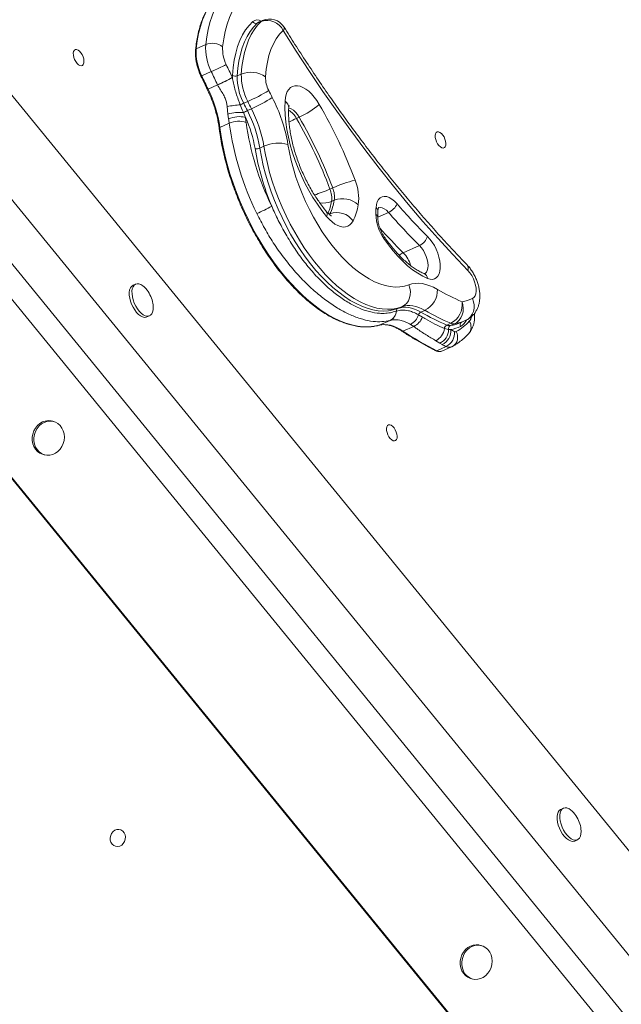
# Model space of a CAD drawing. Units: millimetres. Extents: x -7609 to 9250, y -6840 to 2088.
# Drawn here: x -5232 to -4883, y -4859 to -4290 of the extents above; entities that cross this region are included whole.
import ezdxf

# ---------------------------------------------------------------- set-up
doc = ezdxf.new("R2010")
doc.units = ezdxf.units.MM

msp = doc.modelspace()

# ---------------------------------------------------------------- linework, layer by layer
at = {"color": 7, "linetype": 'Continuous', "lineweight": 15}
for p, q in [((-5091.95, -4290.49), (-5094.31, -4291.53)), ((-5091.18, -4289.98), (-5093.53, -4291.01)), ((-5124.07, -4303.9), (-5129.57, -4306.31)), ((-5120.87, -4319.59), (-5126.37, -4322)), ((-5108.68, -4322.87), (-5108.67, -4322.91)), ((-5103.48, -4321.02), (-5105.84, -4322.05)), ((-5241.48, -4326.83), (-4573.28, -5145.21)), ((-5117.22, -4327.26), (-5122.72, -4329.67)), ((-5117.22, -4327.26), (-5117.25, -4327.2)), ((-5099.76, -4336.83), (-5102.11, -4337.87)), ((-5111.2, -4344.22), (-5111.67, -4339.83)), ((-5097.62, -4341.07), (-5099.98, -4342.1)), ((-5110.81, -4346.92), (-5111.2, -4344.22)), ((-5102.21, -4343.29), (-5101.11, -4346.03)), ((-5071.54, -4346.66), (-5069.97, -4345.97)), ((-5110.44, -4349.44), (-5115.94, -4351.85)), ((-5090.38, -4362.8), (-5092.74, -4363.84)), ((-5052.17, -4387.56), (-5050.6, -4386.87)), ((-5239.28, -4390.18), (-4605.79, -5166.05)), ((-5051.23, -4394.72), (-5049.65, -4394.03)), ((-4624.56, -5180.14), (-5251.62, -4412.16)), ((-4627.12, -5197.59), (-5260.62, -4421.72)), ((-5009.7, -4424.41), (-5000.27, -4420.27)), ((-5164.63, -4442.57), (-5166.2, -4443.26)), ((-4655.74, -5266.3), (-5324.94, -4446.7)), ((-4655.24, -5266.38), (-5323.44, -4448)), ((-5010.46, -4455.66), (-5012.82, -4456.69)), ((-5158.16, -4461.58), (-5156.59, -4460.89)), ((-5013.79, -4458.21), (-5013.69, -4458.17)), ((-5000.89, -4460.35), (-4998.65, -4461.66)), ((-4997.19, -4457.75), (-4999.55, -4458.78)), ((-5017.26, -4463.54), (-5023.71, -4466.37)), ((-5017.26, -4463.54), (-5017.37, -4463.57)), ((-5003.67, -4467.05), (-5009.88, -4469.78)), ((-5003.67, -4467.05), (-5005.51, -4465.87)), ((-4985.89, -4468.33), (-4983.45, -4468.92)), ((-4982.2, -4465.24), (-4984.56, -4466.28)), ((-4980.13, -4465.55), (-4982.49, -4466.58)), ((-4976.33, -4464.76), (-4973.97, -4463.72)), ((-4983.45, -4468.92), (-4982.25, -4468.93)), ((-4988.6, -4476.72), (-4990.93, -4475.33)), ((-4984.83, -4478.69), (-4990.33, -4481.11)), ((-4987.13, -4477.54), (-4988.6, -4476.72)), ((-4987.3, -4481.37), (-4981.8, -4478.95)), ((-5212.29, -4522.07), (-5213.23, -4521.83)), ((-5218.57, -4541.1), (-5218.15, -4541.22)), ((-5218.15, -4541.22), (-5217.2, -4541.46)), ((-4916.94, -4745.93), (-4918.51, -4746.62)), ((-4910.47, -4764.93), (-4908.9, -4764.24)), ((-4964.6, -4825.43), (-4965.54, -4825.19)), ((-4970.88, -4844.45), (-4970.46, -4844.57)), ((-4970.46, -4844.57), (-4969.51, -4844.81))]:
    msp.add_line(p, q, dxfattribs=at)
at = {"color": 8, "linetype": 'Continuous', "lineweight": 15}
for p, q in [((-5093.53, -4291.01), (-5094.31, -4291.53)), ((-5091.95, -4290.49), (-5091.18, -4289.98)), ((-5052.68, -4402.07), (-5052.18, -4401.85)), ((-5052.45, -4402.31), (-5052.18, -4401.85)), ((-5024.53, -4403.85), (-5018.22, -4401.08))]:
    msp.add_line(p, q, dxfattribs=at)
at = {"color": 7, "linetype": 'Continuous', "lineweight": 15, "flags": 128}
for points in [[(-5114.25, -4272.66), (-5116.66, -4274.74), (-5118.89, -4277.13), (-5120.94, -4279.83), (-5122.79, -4282.83), (-5124.45, -4286.11), (-5125.9, -4289.66), (-5127.15, -4293.47), (-5128.17, -4297.53), (-5128.98, -4301.81), (-5129.57, -4306.31)], [(-5124.07, -4303.9), (-5123.48, -4299.4), (-5122.68, -4295.11), (-5121.65, -4291.06), (-5120.4, -4287.25), (-5118.95, -4283.69), (-5117.29, -4280.41), (-5115.44, -4277.42), (-5113.39, -4274.72), (-5111.16, -4272.32), (-5108.75, -4270.24)], [(-5100.04, -4274), (-5102.52, -4276.17), (-5104.79, -4278.69), (-5106.85, -4281.57), (-5108.69, -4284.77), (-5110.29, -4288.3), (-5111.66, -4292.13), (-5112.79, -4296.25), (-5113.66, -4300.64), (-5114.28, -4305.27)], [(-5108.64, -4321.74), (-5108.25, -4317.24), (-5107.61, -4312.95), (-5106.74, -4308.9), (-5105.64, -4305.1), (-5104.31, -4301.57), (-5102.75, -4298.33), (-5100.98, -4295.4), (-5099.01, -4292.78), (-5096.83, -4290.49)], [(-5094.31, -4291.53), (-5096.43, -4293.76), (-5098.36, -4296.32), (-5100.08, -4299.19), (-5101.6, -4302.35), (-5102.9, -4305.8), (-5103.98, -4309.51), (-5104.83, -4313.46), (-5105.45, -4317.65), (-5105.84, -4322.05)], [(-5103.48, -4321.02), (-5103.09, -4316.62), (-5102.48, -4312.43), (-5101.62, -4308.47), (-5100.55, -4304.76), (-5099.25, -4301.32), (-5097.73, -4298.15), (-5096, -4295.29), (-5094.07, -4292.73), (-5091.95, -4290.49)], [(-5079.3, -4295.68), (-5081.39, -4297.92), (-5083.26, -4300.51), (-5084.91, -4303.45), (-5086.32, -4306.7), (-5087.49, -4310.27), (-5088.4, -4314.11), (-5089.06, -4318.22), (-5089.45, -4322.57)], [(-4972.27, -4434.73), (-4981.03, -4425.51), (-4989.72, -4416.01), (-4998.34, -4406.25), (-5006.89, -4396.23), (-5015.35, -4385.96), (-5023.72, -4375.44), (-5032, -4364.69), (-5040.17, -4353.71), (-5048.24, -4342.51), (-5056.19, -4331.1), (-5064.02, -4319.49), (-5071.73, -4307.68), (-5079.3, -4295.68)], [(-5200.55, -4307.93), (-5200.14, -4307.23), (-5199.55, -4306.84), (-5198.82, -4306.8), (-5198, -4307.1), (-5197.16, -4307.73), (-5196.36, -4308.63), (-5195.65, -4309.74), (-5195.09, -4310.99), (-5194.72, -4312.26), (-5194.57, -4313.48), (-5194.65, -4314.55), (-5194.95, -4315.39), (-5195.46, -4315.94), (-5196.12, -4316.16), (-5196.91, -4316.03), (-5197.74, -4315.56), (-5198.57, -4314.79), (-5199.34, -4313.77), (-5199.98, -4312.58), (-5200.45, -4311.31), (-5200.71, -4310.05), (-5200.74, -4308.9), (-5200.55, -4307.93)], [(-5078.18, -4336.59), (-5077.95, -4334.55), (-5077.51, -4332.72), (-5076.85, -4331.14), (-5076, -4329.83), (-5074.96, -4328.83), (-5073.76, -4328.14), (-5072.42, -4327.78), (-5070.96, -4327.76), (-5069.41, -4328.08), (-5067.79, -4328.73), (-5066.14, -4329.69), (-5064.48, -4330.96), (-5062.85, -4332.51), (-5061.27, -4334.31), (-5059.77, -4336.33), (-5058.39, -4338.53)], [(-5054.07, -4403.41), (-5056.82, -4399.96), (-5059.46, -4396.29), (-5061.99, -4392.42), (-5064.39, -4388.38), (-5066.64, -4384.19), (-5068.72, -4379.88), (-5070.63, -4375.48), (-5072.34, -4371.02), (-5073.86, -4366.53), (-5075.16, -4362.03), (-5076.25, -4357.56), (-5077.1, -4353.14), (-5077.73, -4348.81), (-5078.12, -4344.59), (-5078.27, -4340.5), (-5078.18, -4336.59)], [(-5115.94, -4351.85), (-5115.18, -4357.09), (-5114.2, -4362.41), (-5113.02, -4367.79), (-5111.63, -4373.21), (-5110.05, -4378.65), (-5108.27, -4384.08), (-5106.3, -4389.5), (-5104.15, -4394.88), (-5101.84, -4400.19), (-5099.35, -4405.42), (-5096.72, -4410.55), (-5093.94, -4415.56), (-5091.03, -4420.43), (-5087.99, -4425.14), (-5084.85, -4429.68), (-5081.6, -4434.02), (-5078.27, -4438.16), (-5074.86, -4442.07), (-5071.4, -4445.75), (-5067.88, -4449.17), (-5064.32, -4452.33), (-5060.75, -4455.21), (-5057.16, -4457.81), (-5053.58, -4460.1), (-5050.02, -4462.09), (-5046.48, -4463.77), (-5043, -4465.13), (-5039.56, -4466.16), (-5036.2, -4466.87), (-5032.92, -4467.24), (-5029.74, -4467.28), (-5026.66, -4466.99), (-5023.71, -4466.37)], [(-4991.03, -4355.57), (-4990.62, -4354.87), (-4990.03, -4354.48), (-4989.3, -4354.44), (-4988.49, -4354.74), (-4987.64, -4355.36), (-4986.84, -4356.27), (-4986.13, -4357.38), (-4985.57, -4358.62), (-4985.2, -4359.9), (-4985.05, -4361.12), (-4985.13, -4362.19), (-4985.44, -4363.03), (-4985.94, -4363.58), (-4986.61, -4363.79), (-4987.39, -4363.66), (-4988.22, -4363.2), (-4989.06, -4362.42), (-4989.82, -4361.41), (-4990.46, -4360.22), (-4990.93, -4358.95), (-4991.19, -4357.69), (-4991.22, -4356.53), (-4991.03, -4355.57)], [(-5092.74, -4363.84), (-5091.85, -4368.8), (-5090.74, -4373.83), (-5089.42, -4378.9), (-5087.9, -4383.99), (-5086.18, -4389.07), (-5084.28, -4394.12), (-5082.19, -4399.12), (-5079.92, -4404.04), (-5077.5, -4408.86), (-5074.93, -4413.57), (-5072.22, -4418.14), (-5069.38, -4422.54), (-5066.43, -4426.77), (-5063.38, -4430.79), (-5060.24, -4434.6), (-5057.03, -4438.17), (-5053.76, -4441.49), (-5050.45, -4444.54), (-5047.11, -4447.31), (-5043.76, -4449.79), (-5040.41, -4451.96), (-5037.08, -4453.82), (-5033.78, -4455.36), (-5030.53, -4456.57), (-5027.34, -4457.44), (-5024.23, -4457.97), (-5021.2, -4458.16), (-5018.29, -4458.01), (-5015.49, -4457.52), (-5012.82, -4456.69)], [(-5010.46, -4455.66), (-5013.13, -4456.49), (-5015.93, -4456.98), (-5018.85, -4457.13), (-5021.87, -4456.94), (-5024.98, -4456.4), (-5028.17, -4455.53), (-5031.42, -4454.32), (-5034.72, -4452.79), (-5038.05, -4450.93), (-5041.4, -4448.75), (-5044.75, -4446.27), (-5048.09, -4443.5), (-5051.4, -4440.45), (-5054.67, -4437.13), (-5057.88, -4433.56), (-5061.02, -4429.76), (-5064.07, -4425.73), (-5067.02, -4421.51), (-5069.86, -4417.1), (-5072.57, -4412.54), (-5075.15, -4407.83), (-5077.57, -4403), (-5079.83, -4398.08), (-5081.92, -4393.08), (-5083.83, -4388.03), (-5085.54, -4382.95), (-5087.07, -4377.87), (-5088.38, -4372.8), (-5089.49, -4367.77), (-5090.38, -4362.8)], [(-5076.51, -4361.68), (-5075.66, -4366.34), (-5074.6, -4371.06), (-5073.33, -4375.83), (-5071.86, -4380.6), (-5070.19, -4385.36), (-5068.33, -4390.08), (-5066.29, -4394.74), (-5064.09, -4399.31), (-5061.73, -4403.78), (-5059.23, -4408.11), (-5056.59, -4412.28), (-5053.84, -4416.28), (-5050.99, -4420.07), (-5048.04, -4423.65), (-5045.03, -4426.99), (-5041.96, -4430.08), (-5038.85, -4432.9), (-5035.71, -4435.43), (-5032.56, -4437.67), (-5029.42, -4439.59), (-5026.31, -4441.2), (-5023.24, -4442.47), (-5020.22, -4443.42), (-5017.27, -4444.02), (-5014.41, -4444.28), (-5011.66, -4444.2), (-5009.02, -4443.77), (-5006.51, -4443)], [(-5025.49, -4398.32), (-5025.25, -4396.47), (-5024.76, -4394.87), (-5024.04, -4393.57), (-5023.11, -4392.61), (-5021.99, -4392), (-5020.72, -4391.77), (-5019.32, -4391.92), (-5017.84, -4392.45), (-5016.32, -4393.34), (-5014.8, -4394.57), (-5013.32, -4396.1)], [(-5038.78, -4406.01), (-5039.6, -4407.32), (-5040.6, -4408.35), (-5041.77, -4409.07), (-5043.08, -4409.47), (-5044.5, -4409.54), (-5046.02, -4409.28), (-5047.61, -4408.7), (-5049.24, -4407.8), (-5050.88, -4406.61), (-5052.5, -4405.14), (-5054.07, -4403.41)], [(-4995.6, -4439.35), (-4998.47, -4438.01), (-5001.37, -4436.32), (-5004.28, -4434.3), (-5007.19, -4431.97), (-5010.06, -4429.34), (-5012.9, -4426.43), (-5015.66, -4423.26), (-5018.35, -4419.84), (-5020.93, -4416.21)], [(-4995.71, -4414.93), (-4994.29, -4416.5), (-4992.95, -4418.3), (-4991.73, -4420.3), (-4990.66, -4422.43), (-4989.77, -4424.65), (-4989.07, -4426.9), (-4988.6, -4429.12), (-4988.35, -4431.26), (-4988.34, -4433.26), (-4988.57, -4435.06), (-4989.03, -4436.63), (-4989.71, -4437.92), (-4990.59, -4438.9), (-4991.64, -4439.55), (-4992.85, -4439.84), (-4994.18, -4439.78), (-4995.6, -4439.35)], [(-4969.65, -4450.9), (-4968.81, -4450.29), (-4968.17, -4449.35), (-4967.74, -4448.11), (-4967.55, -4446.61), (-4967.6, -4444.93), (-4967.89, -4443.13), (-4968.42, -4441.27), (-4969.15, -4439.43), (-4970.06, -4437.68), (-4971.11, -4436.1), (-4972.27, -4434.73)], [(-5166.2, -4443.26), (-5166.29, -4443.31), (-5167.09, -4443.9), (-5167.72, -4444.79), (-5168.14, -4445.97), (-5168.35, -4447.37), (-5168.33, -4448.96), (-5168.09, -4450.68), (-5167.64, -4452.45), (-5166.99, -4454.23), (-5166.17, -4455.94), (-5165.2, -4457.52), (-5164.13, -4458.92), (-5162.98, -4460.09), (-5161.8, -4460.97), (-5160.64, -4461.55), (-5159.54, -4461.8), (-5158.53, -4461.71), (-5158.16, -4461.58)], [(-5161.57, -4442.85), (-5162.71, -4442.44), (-5163.77, -4442.36), (-5164.72, -4442.62), (-5165.52, -4443.21), (-5166.15, -4444.1), (-5166.57, -4445.28), (-5166.77, -4446.68), (-5166.76, -4448.27), (-5166.52, -4449.99), (-5166.07, -4451.76), (-5165.42, -4453.54), (-5164.6, -4455.25), (-5163.63, -4456.83), (-5162.55, -4458.23), (-5161.41, -4459.4), (-5160.23, -4460.28), (-5159.07, -4460.86), (-5157.96, -4461.11), (-5156.95, -4461.02), (-5156.08, -4460.59), (-5155.36, -4459.84), (-5154.84, -4458.8), (-5154.52, -4457.51), (-5154.42, -4456), (-5154.55, -4454.34), (-5154.65, -4453.7)], [(-5006.51, -4443), (-5005.9, -4444.86), (-5005.61, -4446.79), (-5005.66, -4448.7), (-5006.05, -4450.52), (-5006.75, -4452.19), (-5007.75, -4453.64), (-5009, -4454.81), (-5010.46, -4455.66)], [(-5006.51, -4443), (-5004.7, -4442.45), (-5002.79, -4442.15), (-5000.79, -4442.1), (-4998.72, -4442.31), (-4996.59, -4442.76), (-4994.41, -4443.47), (-4992.18, -4444.42), (-4989.93, -4445.62)], [(-4969.65, -4450.9), (-4969, -4452.75), (-4968.69, -4454.65), (-4968.71, -4456.55), (-4969.07, -4458.36), (-4969.75, -4460.02), (-4970.73, -4461.46), (-4971.97, -4462.63), (-4973.43, -4463.48)], [(-5012.82, -4456.69), (-5011.37, -4456.25), (-5009.84, -4456.01), (-5008.24, -4455.97), (-5006.59, -4456.13), (-5004.88, -4456.5), (-5003.13, -4457.06), (-5001.35, -4457.83), (-4999.55, -4458.78)], [(-4997.19, -4457.75), (-4999, -4456.79), (-5000.78, -4456.03), (-5002.52, -4455.46), (-5004.23, -4455.1), (-5005.89, -4454.93), (-5007.48, -4454.97), (-5009.01, -4455.21), (-5010.46, -4455.66)], [(-4975.65, -4452.75), (-4975.14, -4454.64), (-4974.96, -4456.59), (-4975.1, -4458.53), (-4975.56, -4460.37), (-4976.33, -4462.06), (-4977.38, -4463.52), (-4978.66, -4464.7), (-4980.13, -4465.55)], [(-5023.71, -4466.37), (-5022.17, -4466.07), (-5020.56, -4465.97), (-5018.88, -4466.09), (-5017.15, -4466.42), (-5015.38, -4466.96), (-5013.57, -4467.7), (-5011.73, -4468.64), (-5009.88, -4469.78)], [(-5213.23, -4521.83), (-5213.61, -4521.75), (-5215.27, -4521.6), (-5216.94, -4521.81), (-5218.57, -4522.37), (-5220.09, -4523.26), (-5221.46, -4524.45), (-5222.62, -4525.9), (-5223.52, -4527.55), (-5224.15, -4529.34), (-5224.47, -4531.22), (-5224.47, -4533.1), (-5224.15, -4534.93), (-5223.53, -4536.63), (-5222.62, -4538.15), (-5221.46, -4539.43), (-5220.1, -4540.42), (-5218.57, -4541.1)], [(-5217.63, -4541.34), (-5216, -4541.66), (-5214.33, -4541.63), (-5212.67, -4541.24), (-5211.08, -4540.51), (-5209.63, -4539.47), (-5208.36, -4538.14), (-5207.33, -4536.59), (-5206.56, -4534.86), (-5206.09, -4533.01), (-5205.93, -4531.13), (-5206.08, -4529.26), (-5206.56, -4527.49), (-5207.32, -4525.87), (-5208.36, -4524.47), (-5209.63, -4523.32), (-5211.08, -4522.49), (-5212.66, -4521.99), (-5214.32, -4521.84), (-5216, -4522.05), (-5217.63, -4522.61), (-5219.15, -4523.5), (-5220.52, -4524.69), (-5221.68, -4526.14), (-5222.58, -4527.79), (-5223.21, -4529.58), (-5223.52, -4531.46), (-5223.52, -4533.34), (-5223.21, -4535.17), (-5222.58, -4536.87), (-5221.68, -4538.39), (-5220.52, -4539.67), (-5219.16, -4540.66), (-5217.63, -4541.34)], [(-5019.24, -4525.12), (-5018.83, -4524.42), (-5018.24, -4524.03), (-5017.51, -4523.99), (-5016.69, -4524.29), (-5015.85, -4524.92), (-5015.04, -4525.82), (-5014.33, -4526.93), (-5013.78, -4528.18), (-5013.41, -4529.45), (-5013.26, -4530.67), (-5013.34, -4531.74), (-5013.64, -4532.58), (-5014.14, -4533.13), (-5014.81, -4533.35), (-5015.59, -4533.22), (-5016.43, -4532.75), (-5017.26, -4531.98), (-5018.02, -4530.96), (-5018.66, -4529.77), (-5019.13, -4528.5), (-5019.39, -4527.24), (-5019.43, -4526.09), (-5019.24, -4525.12)], [(-4918.51, -4746.62), (-4918.6, -4746.66), (-4919.4, -4747.25), (-4920.03, -4748.15), (-4920.45, -4749.32), (-4920.66, -4750.73), (-4920.64, -4752.32), (-4920.4, -4754.03), (-4919.95, -4755.81), (-4919.3, -4757.59), (-4918.48, -4759.3), (-4917.51, -4760.88), (-4916.44, -4762.28), (-4915.29, -4763.44), (-4914.11, -4764.33), (-4912.95, -4764.91), (-4911.85, -4765.15), (-4910.84, -4765.06), (-4910.47, -4764.93)], [(-4913.88, -4746.21), (-4915.02, -4745.79), (-4916.08, -4745.71), (-4917.03, -4745.97), (-4917.83, -4746.56), (-4918.46, -4747.46), (-4918.88, -4748.63), (-4919.09, -4750.04), (-4919.07, -4751.63), (-4918.83, -4753.34), (-4918.38, -4755.12), (-4917.73, -4756.9), (-4916.91, -4758.61), (-4915.94, -4760.19), (-4914.86, -4761.59), (-4913.72, -4762.75), (-4912.54, -4763.64), (-4911.38, -4764.22), (-4910.27, -4764.46), (-4909.26, -4764.37), (-4908.39, -4763.95), (-4907.67, -4763.2), (-4907.15, -4762.16), (-4906.83, -4760.86), (-4906.73, -4759.36), (-4906.86, -4757.7), (-4906.96, -4757.06)], [(-5179.31, -4764.42), (-5179.37, -4763.08), (-5179.11, -4761.74), (-5178.54, -4760.51), (-5177.71, -4759.48), (-5176.67, -4758.72), (-5175.51, -4758.29), (-5174.31, -4758.23), (-5173.16, -4758.53), (-5172.14, -4759.17), (-5171.34, -4760.11), (-5170.8, -4761.28), (-5170.57, -4762.59), (-5170.67, -4763.94), (-5171.09, -4765.23), (-5171.8, -4766.38), (-5172.74, -4767.28), (-5173.85, -4767.88), (-5175.04, -4768.13), (-5176.23, -4768.01), (-5177.32, -4767.54), (-5178.24, -4766.74), (-5178.92, -4765.67), (-5179.31, -4764.42)], [(-4965.54, -4825.19), (-4965.92, -4825.1), (-4967.58, -4824.95), (-4969.25, -4825.17), (-4970.88, -4825.73), (-4972.41, -4826.62), (-4973.77, -4827.81), (-4974.93, -4829.26), (-4975.84, -4830.91), (-4976.46, -4832.7), (-4976.78, -4834.57), (-4976.78, -4836.46), (-4976.46, -4838.28), (-4975.84, -4839.99), (-4974.93, -4841.51), (-4973.77, -4842.79), (-4972.41, -4843.78), (-4970.88, -4844.45)], [(-4969.94, -4844.69), (-4968.31, -4845.02), (-4966.64, -4844.99), (-4964.98, -4844.6), (-4963.39, -4843.87), (-4961.94, -4842.82), (-4960.67, -4841.5), (-4959.64, -4839.94), (-4958.87, -4838.21), (-4958.4, -4836.37), (-4958.24, -4834.48), (-4958.39, -4832.62), (-4958.87, -4830.85), (-4959.63, -4829.23), (-4960.67, -4827.82), (-4961.94, -4826.68), (-4963.39, -4825.84), (-4964.97, -4825.34), (-4966.63, -4825.19), (-4968.31, -4825.4), (-4969.94, -4825.97), (-4971.46, -4826.86), (-4972.83, -4828.05), (-4973.99, -4829.5), (-4974.89, -4831.15), (-4975.52, -4832.94), (-4975.83, -4834.81), (-4975.83, -4836.7), (-4975.52, -4838.52), (-4974.89, -4840.23), (-4973.99, -4841.75), (-4972.83, -4843.03), (-4971.47, -4844.02), (-4969.94, -4844.69)]]:
    msp.add_lwpolyline(points, dxfattribs=at)
at = {"color": 8, "linetype": 'Continuous', "lineweight": 15, "flags": 128}
for points in [[(-5069.97, -4345.97), (-5071, -4344.4), (-5072.13, -4343.04), (-5073.32, -4341.94), (-5074.52, -4341.14), (-5075.7, -4340.68), (-5076.08, -4340.61)], [(-5115.94, -4351.85), (-5116.08, -4351.92), (-5116.19, -4352), (-5116.27, -4352.09), (-5116.31, -4352.18), (-5116.32, -4352.26)], [(-5018.22, -4401.08), (-5019.43, -4399.85), (-5020.68, -4398.94), (-5021.9, -4398.38), (-5023.05, -4398.19), (-5024.09, -4398.38), (-5024.2, -4398.42)], [(-4997.52, -4436.67), (-4997.09, -4436.43), (-4996.34, -4435.71), (-4995.79, -4434.67), (-4995.45, -4433.36), (-4995.34, -4431.84), (-4995.46, -4430.15), (-4995.82, -4428.36), (-4996.38, -4426.54), (-4997.14, -4424.76), (-4998.07, -4423.08), (-4999.12, -4421.56), (-5000.27, -4420.27)]]:
    msp.add_lwpolyline(points, dxfattribs=at)
at = {"color": 8, "linetype": 'Continuous', "lineweight": 15}
for centre, radius, start, end in [((-5094.3, -4293.89), 4.24, 56.9473, 126.6908), ((-5080.45, -4294.26), 1.84, 308.9723, 12.4753), ((-5129.39, -4306.85), 0.572, 108.4662, 169.4586), ((-5127.43, -4319.96), 2.3, 285.3001, 297.4665), ((-5080.91, -4340.61), 4.86, 0.3167, 55.8369), ((-5082.31, -4352.26), 12.14, 27.4861, 59.2855), ((-5052.24, -4389.95), 47.4, 114.0294, 119.9144), ((-5092.45, -4295.03), 100.92, 288.048, 293.5271), ((-5055.96, -4383.05), 12.59, 259.9489, 292.0784), ((-5081.14, -4389.43), 30.38, 336.5527, 349.9745), ((-5026.89, -4400.34), 2.46, 359.8119, 55.3942), ((-5056.65, -4402.09), 2.9, 332.7706, 34.5273), ((-5026.65, -4404.03), 2.13, 4.1525, 60.4116), ((-4776.7, -4188.65), 331.47, 221.9213, 225.3376), ((-5021.71, -4415.5), 1.06, 317.5383, 20.1272), ((-5006.29, -4431.83), 8.17, 114.6436, 134.1222), ((-5022.59, -4436.77), 17.86, 16.212, 43.7714), ((-4975.75, -4433.58), 3.67, 341.7383, 39.9021), ((-4999.15, -4439.67), 3.56, 5.1637, 64.4834), ((-4976.32, -4460.02), 6.28, 320.3264, 346.9493), ((-4986.67, -4441.14), 25.78, 279.339, 293.6503), ((-4984.31, -4440.11), 25.78, 279.339, 293.6934), ((-4974.88, -4466.15), 1.88, 123.3947, 207.9092), ((-4979.94, -4460.51), 7.35, 297.5158, 336.6025), ((-4976.51, -4467.37), 6.03, 321.1187, 33.6507), ((-5010.16, -4469.27), 0.578, 239.2778, 298.6738), ((-4984.65, -4473.24), 6.43, 303.1625, 29.2938), ((-4983.04, -4475.63), 3.54, 239.6147, 290.5166), ((-4990.61, -4480.54), 0.631, 245.5105, 296.1913), ((-4988.54, -4478.05), 3.54, 239.6157, 290.4961)]:
    msp.add_arc(centre, radius, start, end, dxfattribs=at)
at = {"color": 7, "linetype": 'Continuous', "lineweight": 15}
for centre, radius, start, end in [((-5094.98, -4289.57), 2.07, 206.3986, 288.9656), ((-5088.58, -4300.29), 10.36, 26.3965, 108.9677), ((-5087.16, -4299.14), 10, 31.8457, 113.7095), ((-5098.25, -4308.09), 31.37, 176.7478, 206.3223), ((-5092.75, -4305.68), 31.37, 176.7478, 206.3223), ((-5120.36, -4313.04), 9.87, 51.9443, 112.1104), ((-5093.92, -4306.42), 20.39, 176.7479, 206.3222), ((-5181.06, -4181.67), 150.48, 293.5774, 297.2341), ((-4687.48, -4118.37), 477.83, 204.9043, 205.9157), ((-4691.88, -4120.33), 463.41, 204.9032, 205.9165), ((-5097.88, -4334.55), 14.65, 54.9004, 112.4795), ((-4692.54, -4120.58), 478.31, 204.9045, 205.922), ((-5149.84, -4252.16), 81.82, 293.47, 300.2004), ((-5150.96, -4250.4), 83.94, 293.6995, 300.252), ((-5085.9, -4323.08), 22.78, 176.6316, 179.4639), ((-5106.96, -4319.35), 2.93, 234.8991, 292.4774), ((-5073.09, -4322.69), 32.75, 178.8811, 207.6018), ((-5070.73, -4321.66), 32.75, 178.8811, 207.6018), ((-5073.08, -4322.89), 16.38, 178.8809, 207.6021), ((-5187.53, -4361.63), 72.26, 7.7803, 26.251), ((-5137.24, -4250.27), 94.33, 293.4157, 301.76), ((-4744.37, -4159.73), 383.35, 206.4497, 207.1246), ((-4739.11, -4157.41), 402.81, 206.4498, 207.1244), ((-5127.76, -4271.26), 76.03, 293.3524, 303.7134), ((-5167.53, -4376.9), 92.28, 9.4987, 27.3501), ((-5102.12, -4383.08), 44.29, 92.4821, 102.4592), ((-5092.9, -4358.7), 22.78, 113.8686, 119.2758), ((-5093.23, -4357.5), 16.81, 113.6808, 122.3212), ((-4741.56, -4158.5), 402.7, 206.4498, 207.1246), ((-5165.55, -4376.02), 73.83, 9.4988, 27.35), ((-5163.19, -4374.98), 73.83, 9.4987, 27.35), ((-5086.23, -4307.89), 41.4, 293.129, 312.2668), ((-5310.7, -4484.85), 291.67, 20.5777, 30.1096), ((-5104.51, -4364.95), 21.78, 83.9421, 107.8839), ((-5104.65, -4360.64), 15.03, 76.3905, 114.1722), ((-5169.59, -4356.88), 59.62, 7.1777, 9.6182), ((-5104.97, -4361.74), 13.47, 71.4133, 113.9428), ((-5163.86, -4375.41), 69.28, 9.4299, 25.0946), ((-5170.2, -4357.74), 70.07, 7.1781, 9.6178), ((-5307.16, -4483.29), 272.37, 20.5777, 30.1097), ((-5305.58, -4482.6), 272.37, 20.5776, 30.1096), ((-4941.34, -4326.41), 170.66, 187.7538, 206.1974), ((-4943.5, -4327.48), 158.64, 187.7882, 206.163), ((-5094.44, -4360.03), 4.17, 255.1478, 294.1187), ((-4949.4, -4340), 148.08, 189.3512, 202.82), ((-5081.85, -4381.84), 20.86, 75.147, 114.1235), ((-5016.75, -4462.74), 83.07, 104.5607, 114.0399), ((-5063.51, -4393.02), 27.99, 352.5417, 22.4371), ((-5065.1, -4392.9), 13.99, 352.5417, 22.4369), ((-5063.53, -4392.21), 13.99, 352.5414, 22.4374), ((-5078.83, -4388.93), 29.62, 334.1409, 350.0786), ((-5044.79, -4406.4), 13.29, 47.1798, 111.4649), ((-5128.12, -4324.27), 84.47, 293.4769, 299.9953), ((-5070.69, -4390.54), 35.46, 334.1415, 350.0782), ((-4966.62, -4401.88), 58.98, 176.5372, 180.2895), ((-5021.97, -4392.48), 9.38, 293.5503, 337.2578), ((-4762.64, -4179.31), 331.42, 220.8555, 225.3122), ((-5048.23, -4412.78), 11.63, 35.6415, 109.8487), ((-4999.04, -4401.14), 26.58, 182.2359, 214.5412), ((-4762.62, -4180.02), 337.93, 220.8555, 225.3123), ((-5003.62, -4412.8), 8.19, 294.1337, 344.9351), ((-5167.04, -4452.53), 11.12, 35.9071, 60.556), ((-5172.53, -4456.96), 18.17, 10.3447, 37.0743), ((-5002.94, -4446.06), 13.02, 296.1973, 1.9607), ((-4927.52, -4338.59), 123.9, 239.7513, 247.1381), ((-4979.39, -4430), 23.05, 279.3327, 294.9928), ((-5012.07, -4458.24), 1.72, 115.7779, 178.9338), ((-4987.74, -4454.37), 12.2, 297.0091, 7.639), ((-5020.09, -4457.87), 6.31, 295.5426, 356.935), ((-5019.98, -4457.86), 6.29, 295.6059, 357.1624), ((-5009.54, -4457.79), 9.02, 296.5055, 343.5416), ((-5007.54, -4458.42), 9.46, 294.1269, 339.9755), ((-4998.4, -4461.11), 2.6, 116.184, 162.8811), ((-4934, -4346.37), 130.12, 239.7514, 247.1374), ((-4931.64, -4345.34), 130.12, 239.7514, 247.1374), ((-4994.79, -4467.23), 8.97, 295.4588, 352.9291), ((-4983.46, -4468.44), 2.43, 116.8995, 177.3744), ((-4982.99, -4462.83), 3.78, 245.4883, 277.6159), ((-4981.55, -4468.33), 1.98, 118.0162, 197.1459), ((-4987.59, -4443.36), 26.12, 281.7893, 295.0204), ((-4980.63, -4461.8), 3.78, 245.4883, 277.6159), ((-4993.94, -4443.77), 30.25, 299.5172, 317.9511), ((-4913.67, -4326.21), 172.83, 236.1721, 243.6687), ((-4992.19, -4468.75), 8.75, 294.2326, 358.8753), ((-4991.09, -4469.61), 8.86, 296.5492, 4.4208), ((-4988.77, -4470.84), 8.78, 296.6554, 5.1605), ((-4913.96, -4335.57), 149.83, 242.882, 243.8369), ((-4979.49, -4469.16), 1.04, 239.2798, 295.5234), ((-4917.25, -4341.13), 153.26, 242.8772, 243.8381), ((-4919.35, -4755.89), 11.12, 35.9107, 60.5523), ((-4924.84, -4760.32), 18.17, 10.3447, 37.0743)]:
    msp.add_arc(centre, radius, start, end, dxfattribs=at)
for points, knots in [([(-5114.4, -4272.75), (-5114.82, -4273.08), (-5116.01, -4274.03), (-5117.86, -4275.81), (-5119.9, -4278.17), (-5121.78, -4280.8), (-5123.48, -4283.68), (-5125.02, -4286.81), (-5126.37, -4290.17), (-5127.53, -4293.76), (-5128.51, -4297.56), (-5129.27, -4301.49), (-5129.72, -4304.59), (-5129.91, -4306.35), (-5129.95, -4306.75)], [0, 0, 0, 0, 0.04928, 0.141476, 0.233824, 0.326405, 0.419208, 0.512203, 0.605347, 0.698595, 0.791911, 0.885264, 0.973742, 1, 1, 1, 1]), ([(-4972.94, -4431.23), (-4974.29, -4429.83), (-4978.21, -4425.75), (-4984.67, -4418.83), (-4992.3, -4410.42), (-4999.87, -4401.78), (-5007.38, -4392.95), (-5014.83, -4383.91), (-5022.21, -4374.68), (-5029.53, -4365.25), (-5036.76, -4355.64), (-5043.91, -4345.86), (-5050.98, -4335.9), (-5057.96, -4325.77), (-5064.85, -4315.49), (-5071.52, -4305.23), (-5076.1, -4297.98), (-5078.42, -4294.24), (-5078.66, -4293.86)], [0, 0, 0, 0, 0.03605, 0.104567, 0.173095, 0.241636, 0.31019, 0.378755, 0.447332, 0.515919, 0.584516, 0.653123, 0.721739, 0.790364, 0.858997, 0.927637, 0.992675, 1, 1, 1, 1]), ([(-5129.95, -4306.75), (-5129.98, -4307.1), (-5130.07, -4308.12), (-5130.06, -4309.93), (-5129.85, -4312.17), (-5129.45, -4314.49), (-5128.85, -4316.85), (-5128.08, -4319.21), (-5127.37, -4320.99), (-5126.92, -4321.96), (-5126.82, -4322.18)], [0, 0, 0, 0, 0.077644, 0.225074, 0.372245, 0.519098, 0.665688, 0.81209, 0.958387, 1, 1, 1, 1]), ([(-5126.82, -4322.18), (-5126.17, -4323.58), (-5124.97, -4326.14), (-5123.74, -4328.68), (-5123.18, -4329.84)], [0, 0, 0, 0, 0.546885, 1, 1, 1, 1]), ([(-5108.67, -4322.91), (-5108.49, -4324), (-5108.12, -4326.2), (-5107.27, -4329.57), (-5106.21, -4333.06), (-5105.12, -4336.17), (-5104.34, -4338.08), (-5104.04, -4338.83)], [0, 0, 0, 0, 0.212086, 0.425585, 0.641126, 0.860604, 1, 1, 1, 1]), ([(-5123.18, -4329.84), (-5122.92, -4330.4), (-5122.14, -4332.03), (-5120.96, -4334.79), (-5119.7, -4338.11), (-5118.62, -4341.45), (-5117.7, -4344.78), (-5116.97, -4348.08), (-5116.54, -4350.57), (-5116.36, -4351.94), (-5116.32, -4352.26)], [0, 0, 0, 0, 0.076995, 0.223665, 0.370365, 0.517038, 0.663667, 0.810224, 0.956695, 1, 1, 1, 1]), ([(-5111.67, -4339.83), (-5111.76, -4339.12), (-5111.94, -4337.68), (-5112.58, -4335.37), (-5113.79, -4332.86), (-5115.57, -4330.23), (-5116.67, -4328.25), (-5117.22, -4327.26)], [0, 0, 0, 0, 0.155006, 0.311957, 0.516588, 0.757251, 1, 1, 1, 1]), ([(-5104.04, -4338.83), (-5103.54, -4340.06), (-5102.93, -4341.55), (-5102.32, -4343.04), (-5102.21, -4343.29)], [0, 0, 0, 0, 0.829839, 1, 1, 1, 1]), ([(-5054.26, -4400.44), (-5054.65, -4399.97), (-5055.78, -4398.6), (-5057.63, -4396.18), (-5059.75, -4393.13), (-5061.81, -4389.91), (-5063.77, -4386.55), (-5065.63, -4383.06), (-5067.37, -4379.47), (-5068.98, -4375.81), (-5070.45, -4372.1), (-5071.76, -4368.37), (-5072.9, -4364.63), (-5073.88, -4360.93), (-5074.69, -4357.29), (-5075.32, -4353.73), (-5075.77, -4350.28), (-5076.05, -4346.96), (-5076.15, -4343.87), (-5076.11, -4341.78), (-5076.06, -4340.73), (-5076.05, -4340.59)], [0, 0, 0, 0, 0.02958, 0.086042, 0.142711, 0.199597, 0.256652, 0.313837, 0.371109, 0.428427, 0.485754, 0.543032, 0.600224, 0.657289, 0.714182, 0.770863, 0.827287, 0.88341, 0.939193, 0.991501, 1, 1, 1, 1]), ([(-5076.05, -4340.59), (-5076.04, -4340.42), (-5076.01, -4339.96), (-5075.92, -4339.45), (-5075.82, -4339.17), (-5075.84, -4339.2), (-5075.84, -4339.21)], [0, 0, 0, 0, 0.189874, 0.524068, 0.857037, 1, 1, 1, 1]), ([(-5116.32, -4352.26), (-5116.21, -4353.12), (-5115.88, -4355.62), (-5115.19, -4359.83), (-5114.18, -4364.88), (-5112.99, -4369.98), (-5111.62, -4375.11), (-5110.08, -4380.25), (-5108.36, -4385.38), (-5106.47, -4390.48), (-5104.43, -4395.55), (-5102.23, -4400.56), (-5099.89, -4405.5), (-5097.41, -4410.35), (-5094.79, -4415.09), (-5092.06, -4419.7), (-5089.22, -4424.19), (-5086.27, -4428.52), (-5083.23, -4432.68), (-5080.11, -4436.66), (-5076.91, -4440.45), (-5073.66, -4444.04), (-5070.35, -4447.4), (-5066.99, -4450.54), (-5063.61, -4453.43), (-5060.21, -4456.08), (-5056.8, -4458.47), (-5053.39, -4460.59), (-5049.99, -4462.43), (-5046.62, -4464), (-5043.29, -4465.27), (-5040, -4466.25), (-5036.77, -4466.94), (-5033.61, -4467.33), (-5030.54, -4467.41), (-5027.56, -4467.19), (-5025.33, -4466.8), (-5024.1, -4466.48), (-5023.81, -4466.4)], [0, 0, 0, 0, 0.015113, 0.043827, 0.072539, 0.101246, 0.129949, 0.158648, 0.187345, 0.21604, 0.244733, 0.273426, 0.302119, 0.330813, 0.359507, 0.388205, 0.416904, 0.445608, 0.474315, 0.503028, 0.531747, 0.560471, 0.589204, 0.617944, 0.646693, 0.67545, 0.704214, 0.732985, 0.761759, 0.790531, 0.819292, 0.848034, 0.876742, 0.905401, 0.933996, 0.962516, 0.990957, 1, 1, 1, 1]), ([(-5085.89, -4397.43), (-5084.64, -4400.2), (-5082.14, -4405.73), (-5077.67, -4413.97), (-5072.62, -4422.09), (-5066.99, -4429.88), (-5061.01, -4437.03), (-5054.76, -4443.36), (-5048.34, -4448.79), (-5041.88, -4453.22), (-5035.5, -4456.52), (-5029.28, -4458.69), (-5024.41, -4459.5), (-5020.41, -4459.56), (-5017.16, -4459.24), (-5014.91, -4458.55), (-5013.79, -4458.21)], [0, 0, 0, 0, 0.070356, 0.140711, 0.218906, 0.297391, 0.375585, 0.455439, 0.535602, 0.615455, 0.695739, 0.776338, 0.856622, 0.893152, 0.946576, 1, 1, 1, 1]), ([(-5024.43, -4400.35), (-5024.41, -4400.16), (-5024.37, -4399.62), (-5024.23, -4398.93), (-5024.04, -4398.42), (-5023.91, -4398.23), (-5023.93, -4398.25), (-5023.94, -4398.26)], [0, 0, 0, 0, 0.1415569, 0.3982352, 0.6512425, 0.9059233, 1, 1, 1, 1]), ([(-5017.37, -4463.57), (-5018.92, -4463.87), (-5022.03, -4464.49), (-5027.32, -4464.28), (-5033.14, -4463.13), (-5039.49, -4460.86), (-5046.07, -4457.56), (-5052.82, -4453.24), (-5059.61, -4447.98), (-5066.34, -4441.83), (-5072.89, -4434.83), (-5079.16, -4427.09), (-5084.89, -4418.91), (-5090.05, -4410.45), (-5093, -4404.65), (-5094.47, -4401.75)], [0, 0, 0, 0, 0.071004, 0.142008, 0.221061, 0.300367, 0.37942, 0.458542, 0.537917, 0.617042, 0.6961, 0.775411, 0.854468, 0.927234, 1, 1, 1, 1]), ([(-5051.23, -4403.09), (-5051.25, -4403.08), (-5051.3, -4403.07), (-5051.7, -4402.85), (-5052.29, -4402.43), (-5053.04, -4401.77), (-5053.72, -4401.07), (-5054.14, -4400.58), (-5054.26, -4400.44)], [0, 0, 0, 0, 0.17878, 0.358341, 0.54011, 0.726821, 0.920404, 1, 1, 1, 1]), ([(-5024.53, -4403.88), (-5024.53, -4403.32), (-5024.52, -4402.11), (-5024.46, -4400.96), (-5024.43, -4400.35)], [0, 0, 0, 0, 0.4671679, 1, 1, 1, 1]), ([(-5020.72, -4415.14), (-5020.88, -4414.89), (-5021.36, -4414.16), (-5022.1, -4412.84), (-5022.88, -4411.18), (-5023.53, -4409.46), (-5024.03, -4407.75), (-5024.36, -4406.12), (-5024.51, -4404.83), (-5024.52, -4404.13), (-5024.53, -4403.88)], [0, 0, 0, 0, 0.073075, 0.214518, 0.356993, 0.499922, 0.642253, 0.783038, 0.921422, 1, 1, 1, 1]), ([(-4997.62, -4436.46), (-4998.01, -4436.29), (-4999.12, -4435.82), (-5001.03, -4434.82), (-5003.35, -4433.38), (-5005.72, -4431.68), (-5008.11, -4429.73), (-5010.5, -4427.53), (-5012.89, -4425.09), (-5015.25, -4422.43), (-5017.56, -4419.57), (-5019.38, -4417.1), (-5020.41, -4415.59), (-5020.72, -4415.14)], [0, 0, 0, 0, 0.052328, 0.152315, 0.252234, 0.352162, 0.452258, 0.552618, 0.653274, 0.754229, 0.855462, 0.956939, 1, 1, 1, 1]), ([(-4973.27, -4463.41), (-4972.71, -4463.11), (-4971.57, -4462.52), (-4970.06, -4461.31), (-4968.73, -4459.91), (-4967.62, -4458.34), (-4966.73, -4456.62), (-4966.06, -4454.76), (-4965.6, -4452.75), (-4965.38, -4450.59), (-4965.4, -4448.29), (-4965.66, -4445.9), (-4966.17, -4443.48), (-4966.91, -4441.09), (-4967.85, -4438.77), (-4968.99, -4436.53), (-4970.32, -4434.39), (-4971.65, -4432.62), (-4972.57, -4431.63), (-4972.94, -4431.23)], [0, 0, 0, 0, 0.051966, 0.105372, 0.158125, 0.210871, 0.264302, 0.31921, 0.376419, 0.436582, 0.499718, 0.564851, 0.630186, 0.695055, 0.759586, 0.824285, 0.889669, 0.956394, 1, 1, 1, 1]), ([(-4997.22, -4436.58), (-4997.21, -4436.58), (-4997.19, -4436.58), (-4997.37, -4436.56), (-4997.57, -4436.48), (-4997.62, -4436.46)], [0, 0, 0, 0, 0.265509, 0.793876, 1, 1, 1, 1]), ([(-5013.69, -4458.17), (-5012.63, -4457.91), (-5010.49, -4457.37), (-5007.26, -4457.76), (-5004.04, -4458.71), (-5002.04, -4459.75), (-5000.89, -4460.35)], [0, 0, 0, 0, 0.280329, 0.568093, 0.752478, 1, 1, 1, 1]), ([(-4998.65, -4461.66), (-4998.06, -4462), (-4995.63, -4463.42), (-4991.37, -4465.75), (-4987.71, -4467.47), (-4985.89, -4468.33)], [0, 0, 0, 0, 0.137878, 0.568562, 1, 1, 1, 1]), ([(-4971.81, -4471.16), (-4971.48, -4470.77), (-4970.76, -4469.92), (-4969.9, -4468.41), (-4969.18, -4466.66), (-4968.68, -4464.74), (-4968.42, -4462.63), (-4968.35, -4460.86), (-4968.46, -4459.79), (-4968.48, -4459.49)], [0, 0, 0, 0, 0.124568, 0.272244, 0.424933, 0.585769, 0.755559, 0.932547, 1, 1, 1, 1]), ([(-5023.81, -4466.4), (-5023.52, -4466.33), (-5022.65, -4466.12), (-5021.13, -4465.99), (-5019.2, -4466.11), (-5017.2, -4466.52), (-5015.13, -4467.22), (-5013.06, -4468.18), (-5011.49, -4469.09), (-5010.63, -4469.65), (-5010.46, -4469.77)], [0, 0, 0, 0, 0.0767365, 0.2290175, 0.3800017, 0.5293568, 0.6775122, 0.8249679, 0.9641479, 1, 1, 1, 1]), ([(-5005.51, -4465.87), (-5006.44, -4465.39), (-5008.29, -4464.44), (-5011.22, -4463.5), (-5014.31, -4463.02), (-5016.27, -4463.36), (-5017.26, -4463.54)], [0, 0, 0, 0, 0.214048, 0.430845, 0.712241, 1, 1, 1, 1]), ([(-4990.93, -4475.33), (-4992.77, -4474.23), (-4996.46, -4472.04), (-5000.69, -4469.18), (-5003.09, -4467.47), (-5003.67, -4467.05)], [0, 0, 0, 0, 0.430963, 0.862557, 1, 1, 1, 1]), ([(-4973.95, -4463.71), (-4973.93, -4463.71), (-4973.7, -4463.62), (-4973.48, -4463.51), (-4973.27, -4463.41)], [0, 0, 0, 0, 0.074326, 1, 1, 1, 1]), ([(-5010.46, -4469.77), (-5009.5, -4470.4), (-5006.71, -4472.23), (-5002.11, -4475.06), (-4996.76, -4478.1), (-4993.02, -4480.05), (-4991.09, -4481.01), (-4990.87, -4481.11)], [0, 0, 0, 0, 0.146363, 0.424496, 0.702648, 0.966128, 1, 1, 1, 1]), ([(-4981.12, -4478.62), (-4980.56, -4478.29), (-4979.03, -4477.4), (-4976.67, -4475.72), (-4974.12, -4473.58), (-4972.57, -4471.96), (-4971.81, -4471.16)], [0, 0, 0, 0, 0.165406, 0.447221, 0.730092, 1, 1, 1, 1]), ([(-4981.8, -4478.92), (-4981.67, -4478.88), (-4981.43, -4478.79), (-4981.21, -4478.67), (-4981.12, -4478.62)], [0, 0, 0, 0, 0.582464, 1, 1, 1, 1]), ([(-4990.87, -4481.11), (-4990.65, -4481.21), (-4990.04, -4481.49), (-4989.08, -4481.68), (-4988.07, -4481.67), (-4987.54, -4481.43), (-4987.31, -4481.33)], [0, 0, 0, 0, 0.176513, 0.506482, 0.789322, 1, 1, 1, 1])]:
    msp.add_open_spline(points, degree=3, knots=knots, dxfattribs=at)

doc.saveas('drawing.dxf')
